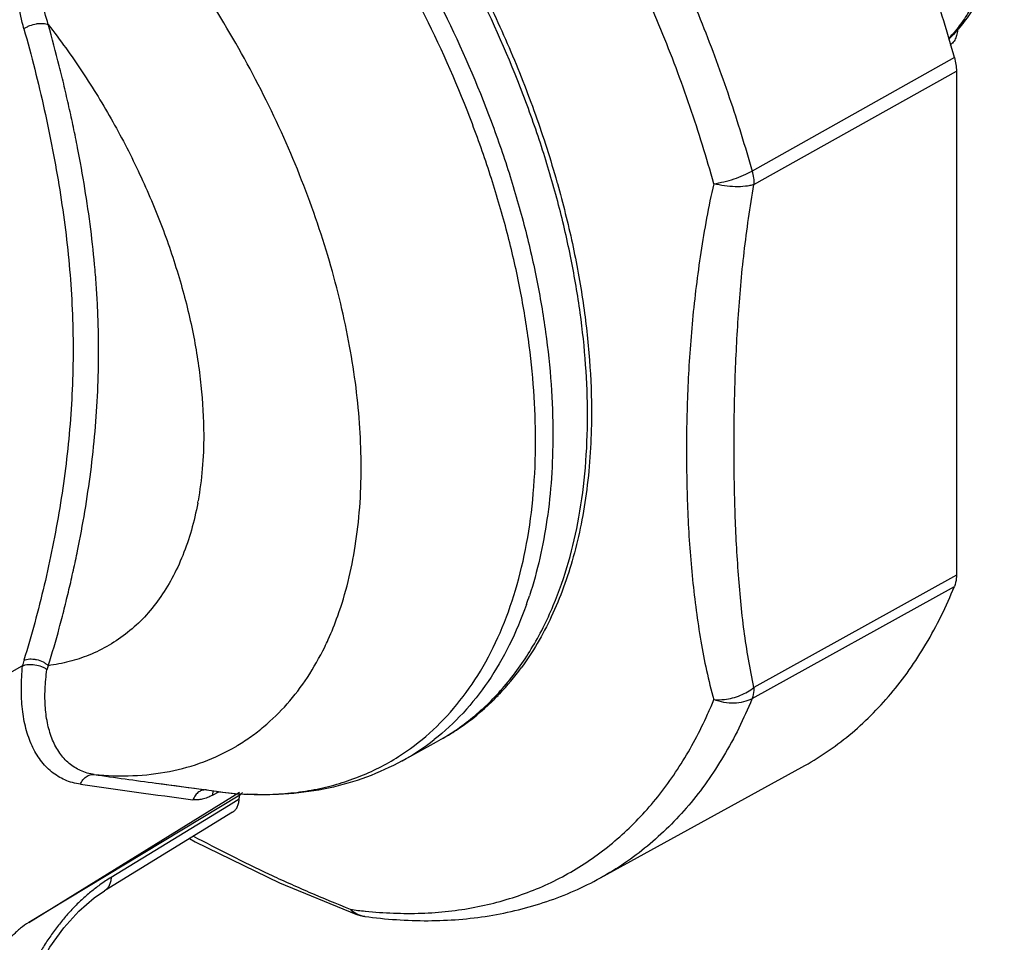
# Model space of a CAD drawing. Units: inches. Extents: x 0 to 71, y -25 to 22.
# Drawn here: x 17.9 to 19, y -15.6 to -14.5 of the extents above; entities that cross this region are included whole.
import ezdxf

# ---------------------------------------------------------------- set-up
doc = ezdxf.new("R2010")
doc.units = ezdxf.units.IN
doc.header["$LTSCALE"] = 1.87
doc.header["$MEASUREMENT"] = 0
doc.layers.get('0').update_dxf_attribs({"linetype": 'CONTINUOUS'})

msp = doc.modelspace()

# ---------------------------------------------------------------- linework, layer by layer
at = {"color": 9, "linetype": 'Continuous'}
for p, q in [((18.9605, -14.573), (18.7282, -14.7033)), ((18.7304, -14.7188), (18.9628, -14.5884)), ((18.5042, -14.7158), (18.5047, -14.7174)), ((18.9628, -15.1671), (18.7304, -15.2958)), ((18.7282, -15.3086), (18.9605, -15.1799)), ((18.7282, -15.3087), (18.728, -15.3091)), ((18.1089, -15.4194), (18.1159, -15.4156))]:
    msp.add_line(p, q, dxfattribs=at)
at = {"color": 7, "linetype": 'Continuous'}
for p, q in [((18.9628, -14.5884), (18.9628, -15.1671)), ((17.8516, -15.2927), (17.8904, -15.2711)), ((17.8907, -15.271), (17.8904, -15.2711)), ((18.3264, -15.38), (18.366, -15.3583)), ((18.5541, -15.5144), (18.7853, -15.3874)), ((18.0441, -15.4056), (18.1134, -15.415)), ((17.8978, -15.5655), (18.1399, -15.4161)), ((18.1402, -15.4193), (18.1432, -15.4162)), ((18.1402, -15.4193), (17.8978, -15.5655)), ((18.1394, -15.4241), (18.1272, -15.4316)), ((18.1318, -15.4391), (17.9848, -15.5291)), ((18.1272, -15.4316), (17.9924, -15.5139)), ((18.1857, -15.5199), (18.2733, -15.5559))]:
    msp.add_line(p, q, dxfattribs=at)
for points in [[(18.0824, -15.4693), (18.0889, -15.4729), (18.1857, -15.5199)], [(17.9112, -15.6132), (17.9222, -15.594), (17.9383, -15.5715), (17.9555, -15.5525), (17.9728, -15.5374), (17.9848, -15.5292)]]:
    msp.add_lwpolyline(points, dxfattribs=at)
for centre, radius, start, end in [((18.9429, -14.5424), 0.0208, 308.7104, 313.7634), ((19.4978, -4.7316), 10.7726, 261.86274, 262.24361), ((19.8546, -2.1071), 13.4211, 262.24661, 262.49975), ((18.1704, -14.9983), 0.4207, 262.2054, 265.951), ((18.1692, -15.0152), 0.4037, 265.959, 267.1082), ((18.2902, -15.5102), 0.0487, 249.7074, 262.1773)]:
    msp.add_arc(centre, radius, start, end, dxfattribs=at)
at = {"color": 9, "linetype": 'Continuous'}
for centre, radius, start, end in [((17.7314, -15.0172), 0.3666, 349.4624, 349.8355), ((18.0423, -15.05), 0.4527, 340.5792, 341.913), ((18.3783, -15.4121), 0.5078, 163.1249, 163.8904), ((18.3938, -15.4442), 0.5042, 159.8944, 160.4398), ((18.2135, -15.0905), 0.3095, 316.6478, 323.7958), ((18.2253, -15.1012), 0.2935, 316.0345, 316.5684), ((18.2358, -15.1121), 0.2785, 304.4156, 314.1377), ((18.2294, -15.1051), 0.2879, 314.0913, 314.6254), ((18.2272, -15.1029), 0.291, 314.6277, 316.0351), ((18.2063, -15.1151), 0.5162, 336.9044, 337.8406), ((18.2163, -15.1194), 0.5053, 335.7981, 336.9068), ((18.2401, -15.1182), 0.271, 301.0357, 302.2092), ((18.2396, -15.1174), 0.2719, 302.2101, 304.3787), ((18.1957, -15.142), 0.2716, 298.7819, 308.1502), ((18.2403, -15.1185), 0.2705, 299.0175, 301.0356), ((18.0171, -15.1617), 0.2341, 300.3023, 301.104), ((19.5237, -4.4546), 11.0638, 261.85991, 262.53513), ((18.1198, -15.4184), 0.0108, 158.9112, 161.6107), ((18.3375, -15.0417), 0.5136, 262.1591, 264.0495)]:
    msp.add_arc(centre, radius, start, end, dxfattribs=at)
at = {"color": 7, "linetype": 'Continuous'}
for points, knots in [([(18.9605, -14.573), (18.9527, -14.5447), (18.9353, -14.4881), (18.9043, -14.404), (18.8684, -14.3205), (18.8279, -14.2383), (18.7831, -14.1578), (18.7342, -14.0798), (18.6818, -14.0049), (18.6445, -13.957), (18.6253, -13.9337)], [0, 0, 0, 0, 0.120967, 0.244378, 0.369555, 0.495905, 0.622777, 0.749513, 0.875493, 1, 1, 1, 1]), ([(18.5393, -14.9835), (18.5393, -14.9643), (18.5378, -14.9249), (18.5315, -14.8652), (18.521, -14.8039), (18.5066, -14.7415), (18.4882, -14.6785), (18.4584, -14.5936), (18.4122, -14.489), (18.3445, -14.3689), (18.2786, -14.275), (18.2211, -14.2052), (18.1763, -14.1563), (18.1301, -14.1111), (18.0979, -14.0831), (18.0817, -14.0698)], [0, 0, 0, 0, 0.054966, 0.112132, 0.171286, 0.232229, 0.294731, 0.358518, 0.488743, 0.620496, 0.751231, 0.815449, 0.878499, 0.940115, 1, 1, 1, 1]), ([(18.9623, -14.1453), (18.9713, -14.1646), (18.9872, -14.2033), (19.0048, -14.2623), (19.0154, -14.3203), (19.0184, -14.3675), (19.0167, -14.4035), (19.0127, -14.437), (19.0048, -14.4689), (18.9926, -14.4981), (18.9817, -14.5181), (18.9688, -14.5363), (18.9588, -14.5472), (18.9536, -14.5522)], [0, 0, 0, 0, 0.147531, 0.290666, 0.427531, 0.556823, 0.618443, 0.67801, 0.791213, 0.845281, 0.897896, 0.949353, 1, 1, 1, 1]), ([(18.9631, -14.5475), (18.9626, -14.5494), (18.9611, -14.553), (18.9587, -14.5561), (18.9573, -14.5574)], [0, 0, 0, 0, 0.505847, 1, 1, 1, 1]), ([(18.964, -14.5392), (18.964, -14.5399), (18.9641, -14.5427), (18.9637, -14.5455), (18.9631, -14.5475)], [0, 0, 0, 0, 0.256772, 1, 1, 1, 1]), ([(18.9605, -14.573), (18.9612, -14.5756), (18.9623, -14.5807), (18.9628, -14.5859), (18.9628, -14.5884)], [0, 0, 0, 0, 0.517973, 1, 1, 1, 1]), ([(18.5, -15.2018), (18.5137, -15.1694), (18.5283, -15.1165), (18.5378, -15.0428), (18.5393, -15.0036), (18.5393, -14.9835)], [0, 0, 0, 0, 0.473465, 0.730187, 1, 1, 1, 1]), ([(18.9628, -15.1671), (18.9628, -15.1683), (18.9626, -15.1726), (18.9617, -15.177), (18.9605, -15.1799)], [0, 0, 0, 0, 0.269825, 1, 1, 1, 1]), ([(18.7853, -15.3874), (18.7949, -15.3821), (18.8137, -15.3706), (18.8402, -15.3508), (18.865, -15.3283), (18.888, -15.3033), (18.9092, -15.2758), (18.9352, -15.2356), (18.9513, -15.2027), (18.9605, -15.1799)], [0, 0, 0, 0, 0.118751, 0.238041, 0.358548, 0.480925, 0.605784, 0.733679, 1, 1, 1, 1]), ([(18.366, -15.3583), (18.3733, -15.3543), (18.3876, -15.3456), (18.4077, -15.3305), (18.4266, -15.3136), (18.4503, -15.2882), (18.4765, -15.2515), (18.4929, -15.219), (18.5, -15.2018)], [0, 0, 0, 0, 0.119008, 0.238531, 0.359227, 0.481725, 0.734169, 1, 1, 1, 1]), ([(17.8907, -15.271), (17.8917, -15.2706), (17.8939, -15.2699), (17.8987, -15.2691), (17.9051, -15.2694), (17.9114, -15.2711), (17.9158, -15.2733), (17.9178, -15.2746), (17.9187, -15.2753)], [0, 0, 0, 0, 0.110345, 0.231277, 0.492786, 0.75814, 0.883683, 1, 1, 1, 1]), ([(18.3264, -15.38), (18.3133, -15.3872), (18.2858, -15.3998), (18.242, -15.4124), (18.1959, -15.4189), (18.1646, -15.4192), (18.1488, -15.4184)], [0, 0, 0, 0, 0.244109, 0.490587, 0.74192, 1, 1, 1, 1]), ([(18.1318, -15.4391), (18.1329, -15.4384), (18.1349, -15.4367), (18.1373, -15.4332), (18.1388, -15.4289), (18.1393, -15.4258), (18.1394, -15.4241)], [0, 0, 0, 0, 0.22252, 0.458249, 0.716227, 1, 1, 1, 1]), ([(18.1394, -15.4241), (18.1395, -15.4233), (18.1396, -15.422), (18.1399, -15.4204), (18.1401, -15.4196), (18.1402, -15.4193)], [0, 0, 0, 0, 0.51609, 0.765245, 1, 1, 1, 1]), ([(18.2836, -15.5585), (18.3077, -15.5618), (18.3438, -15.5644), (18.3916, -15.5624), (18.4262, -15.5583), (18.46, -15.5514), (18.4927, -15.5419), (18.5242, -15.5297), (18.5443, -15.5197), (18.5541, -15.5144)], [0, 0, 0, 0, 0.261557, 0.388619, 0.513586, 0.63679, 0.758616, 0.879519, 1, 1, 1, 1]), ([(17.8978, -15.5655), (17.8945, -15.5675), (17.8882, -15.5721), (17.8793, -15.5802), (17.871, -15.5896), (17.8636, -15.6001), (17.8571, -15.6113), (17.8518, -15.6229), (17.8479, -15.6346), (17.8461, -15.6426), (17.8455, -15.6465)], [0, 0, 0, 0, 0.114663, 0.236553, 0.363632, 0.493868, 0.62493, 0.754441, 0.880233, 1, 1, 1, 1])]:
    msp.add_open_spline(points, degree=3, knots=knots, dxfattribs=at)
at = {"color": 9, "linetype": 'Continuous'}
for points, knots in [([(18.6843, -14.7178), (18.6761, -14.688), (18.6576, -14.6284), (18.6243, -14.5401), (18.5855, -14.4525), (18.5415, -14.3665), (18.4927, -14.2829), (18.4396, -14.2023), (18.3827, -14.1255), (18.3421, -14.0768), (18.3212, -14.0533)], [0, 0, 0, 0, 0.121263, 0.245085, 0.370716, 0.497443, 0.624497, 0.751104, 0.876531, 1, 1, 1, 1]), ([(18.3898, -14.0622), (18.4091, -14.0854), (18.4468, -14.1333), (18.4997, -14.2083), (18.549, -14.2865), (18.5943, -14.3672), (18.6352, -14.4498), (18.6715, -14.5336), (18.7027, -14.618), (18.7203, -14.6749), (18.7282, -14.7033)], [0, 0, 0, 0, 0.124361, 0.250263, 0.376975, 0.503866, 0.630264, 0.755504, 0.87898, 1, 1, 1, 1]), ([(18.0421, -14.0928), (18.0584, -14.106), (18.0905, -14.134), (18.1367, -14.1792), (18.1814, -14.228), (18.2389, -14.2977), (18.3048, -14.3916), (18.3725, -14.5115), (18.4186, -14.6161), (18.4484, -14.7009), (18.4668, -14.7639), (18.4813, -14.8262), (18.4917, -14.8875), (18.4981, -14.9472), (18.4995, -14.9864), (18.4995, -15.0057)], [0, 0, 0, 0, 0.059873, 0.121481, 0.184524, 0.248738, 0.37947, 0.511227, 0.641461, 0.705253, 0.767758, 0.828706, 0.887863, 0.945032, 1, 1, 1, 1]), ([(18.4797, -15.0122), (18.4797, -14.9932), (18.4782, -14.9543), (18.472, -14.8954), (18.4618, -14.8349), (18.4475, -14.7733), (18.4294, -14.7111), (18.4001, -14.6273), (18.3547, -14.5239), (18.288, -14.4053), (18.2232, -14.3124), (18.1666, -14.2433), (18.1225, -14.1948), (18.0769, -14.15), (18.0452, -14.1222), (18.0292, -14.1089)], [0, 0, 0, 0, 0.054949, 0.112089, 0.171209, 0.232115, 0.294575, 0.358322, 0.488479, 0.620197, 0.750955, 0.815211, 0.878318, 0.940014, 1, 1, 1, 1]), ([(18.1738, -14.1472), (18.1927, -14.1664), (18.2296, -14.2066), (18.2814, -14.2708), (18.3298, -14.3391), (18.3743, -14.4107), (18.4145, -14.4849), (18.4499, -14.5609), (18.4802, -14.6378), (18.4969, -14.6898), (18.5042, -14.7158)], [0, 0, 0, 0, 0.121716, 0.246137, 0.372418, 0.499657, 0.626942, 0.753354, 0.877993, 1, 1, 1, 1]), ([(17.8923, -14.54), (17.8898, -14.5302), (17.8863, -14.5154), (17.8827, -14.4952), (17.8806, -14.4796), (17.8791, -14.4636), (17.8779, -14.4417), (17.8782, -14.4138), (17.8809, -14.3858), (17.8848, -14.3634), (17.8885, -14.3467), (17.8932, -14.3301), (17.9006, -14.3087), (17.9075, -14.2932), (17.913, -14.2834)], [0, 0, 0, 0, 0.114644, 0.173503, 0.233461, 0.294489, 0.356482, 0.482886, 0.611791, 0.676846, 0.742051, 0.807224, 0.872186, 1, 1, 1, 1]), ([(17.9203, -14.5352), (17.9146, -14.5166), (17.9077, -14.4875), (17.903, -14.4476), (17.9019, -14.4164), (17.9032, -14.3901), (17.9058, -14.3689), (17.9087, -14.3531), (17.9123, -14.3375), (17.9183, -14.3173), (17.9243, -14.3025), (17.9292, -14.2933)], [0, 0, 0, 0, 0.236437, 0.359842, 0.486067, 0.614465, 0.679146, 0.743948, 0.808684, 0.873175, 1, 1, 1, 1]), ([(18.2795, -15.0431), (18.2795, -15.0281), (18.2784, -14.9976), (18.274, -14.9511), (18.2666, -14.9035), (18.2563, -14.855), (18.2433, -14.806), (18.2221, -14.7397), (18.1891, -14.6574), (18.1403, -14.5616), (18.0831, -14.4704), (18.0189, -14.3859), (17.9715, -14.3343), (17.9469, -14.3102)], [0, 0, 0, 0, 0.054657, 0.111318, 0.169805, 0.229954, 0.291592, 0.354509, 0.483221, 0.614178, 0.745321, 0.874575, 1, 1, 1, 1]), ([(19.0085, -14.3862), (19.0085, -14.3948), (19.008, -14.4116), (19.0046, -14.4437), (18.9977, -14.4739), (18.9871, -14.5015), (18.9777, -14.52), (18.9666, -14.5367), (18.9581, -14.5467), (18.9537, -14.5513)], [0, 0, 0, 0, 0.144424, 0.283057, 0.542302, 0.663591, 0.779839, 0.891714, 1, 1, 1, 1]), ([(17.8924, -14.5399), (17.8933, -14.5392), (17.8955, -14.5379), (17.9002, -14.5357), (17.9053, -14.5343), (17.9105, -14.5337), (17.9142, -14.5337), (17.9175, -14.5342), (17.9195, -14.5348), (17.9203, -14.5352)], [0, 0, 0, 0, 0.123768, 0.256186, 0.529482, 0.662297, 0.786976, 0.900352, 1, 1, 1, 1]), ([(17.9781, -14.9095), (17.9781, -14.894), (17.9776, -14.8707), (17.9759, -14.8397), (17.9735, -14.8086), (17.9693, -14.7697), (17.9625, -14.723), (17.9556, -14.6841), (17.9492, -14.6529), (17.9441, -14.6294), (17.9387, -14.606), (17.931, -14.5745), (17.9248, -14.5509), (17.9203, -14.5352)], [0, 0, 0, 0, 0.122504, 0.183864, 0.245366, 0.36878, 0.492891, 0.617971, 0.680923, 0.744134, 0.807578, 0.87128, 1, 1, 1, 1]), ([(17.9203, -14.5352), (17.934, -14.5528), (17.9601, -14.5891), (17.9951, -14.6464), (18.0258, -14.706), (18.0516, -14.767), (18.0722, -14.8283), (18.0873, -14.889), (18.0964, -14.9482), (18.0987, -14.9871), (18.0987, -15.006)], [0, 0, 0, 0, 0.130335, 0.261913, 0.393231, 0.522927, 0.649625, 0.772057, 0.889166, 1, 1, 1, 1]), ([(17.8923, -14.54), (17.8967, -14.5553), (17.9049, -14.5861), (17.9159, -14.6324), (17.9255, -14.6785), (17.9336, -14.7245), (17.9402, -14.7704), (17.9451, -14.8163), (17.948, -14.8622), (17.9487, -14.8927), (17.9488, -14.908)], [0, 0, 0, 0, 0.1284, 0.255695, 0.381848, 0.506882, 0.630996, 0.754453, 0.877433, 1, 1, 1, 1]), ([(18.6843, -14.7178), (18.6882, -14.7172), (18.6961, -14.7156), (18.7075, -14.7124), (18.7183, -14.7083), (18.725, -14.7051), (18.7282, -14.7033)], [0, 0, 0, 0, 0.255046, 0.516132, 0.768977, 1, 1, 1, 1]), ([(18.7282, -14.7033), (18.7289, -14.7059), (18.73, -14.711), (18.7304, -14.7162), (18.7304, -14.7188)], [0, 0, 0, 0, 0.518282, 1, 1, 1, 1]), ([(18.5047, -14.7174), (18.5111, -14.7402), (18.5225, -14.7855), (18.5349, -14.8533), (18.5423, -14.9192), (18.544, -14.9626), (18.5439, -14.9838)], [0, 0, 0, 0, 0.263355, 0.518516, 0.764365, 1, 1, 1, 1]), ([(18.6843, -14.7178), (18.6812, -14.7309), (18.6758, -14.7571), (18.6693, -14.7965), (18.6639, -14.8354), (18.6597, -14.8739), (18.6566, -14.9121), (18.6544, -14.95), (18.6532, -14.9877), (18.6528, -15.0251), (18.6532, -15.0623), (18.6544, -15.0991), (18.6566, -15.1357), (18.6597, -15.1718), (18.6639, -15.2074), (18.6709, -15.2536), (18.678, -15.2877), (18.6843, -15.3098)], [0, 0, 0, 0, 0.067854, 0.134633, 0.200402, 0.265297, 0.329494, 0.393113, 0.456237, 0.51892, 0.581178, 0.643012, 0.704366, 0.765164, 0.825292, 0.884579, 1, 1, 1, 1]), ([(18.7304, -14.7188), (18.7289, -14.7192), (18.7256, -14.72), (18.7185, -14.7211), (18.7087, -14.7215), (18.6966, -14.7204), (18.6884, -14.7188), (18.6843, -14.7178)], [0, 0, 0, 0, 0.103968, 0.216966, 0.464104, 0.729785, 1, 1, 1, 1]), ([(18.7304, -15.2958), (18.7258, -15.2743), (18.7201, -15.2413), (18.7151, -15.1967), (18.7112, -15.1504), (18.7083, -15.0915), (18.7072, -15.0196), (18.7083, -14.9464), (18.7113, -14.8846), (18.7151, -14.8345), (18.7203, -14.7831), (18.726, -14.7446), (18.7304, -14.7188)], [0, 0, 0, 0, 0.114034, 0.17279, 0.232522, 0.35415, 0.478224, 0.604451, 0.733043, 0.79837, 0.864573, 1, 1, 1, 1]), ([(17.9488, -14.908), (17.9487, -14.9233), (17.948, -14.9537), (17.9451, -14.9994), (17.9403, -15.0447), (17.9337, -15.0897), (17.9255, -15.1343), (17.9159, -15.1784), (17.905, -15.2218), (17.8967, -15.2504), (17.8923, -15.2646)], [0, 0, 0, 0, 0.126337, 0.252447, 0.37833, 0.503904, 0.628979, 0.753354, 0.877007, 1, 1, 1, 1]), ([(17.9203, -15.2708), (17.9249, -15.2565), (17.9312, -15.2348), (17.9387, -15.2056), (17.9441, -15.1835), (17.9492, -15.1613), (17.9556, -15.1314), (17.9626, -15.0938), (17.9693, -15.0482), (17.9744, -15.0022), (17.9774, -14.9559), (17.9781, -14.925), (17.9781, -14.9095)], [0, 0, 0, 0, 0.122566, 0.184426, 0.246424, 0.308522, 0.370771, 0.495816, 0.621391, 0.747332, 0.873563, 1, 1, 1, 1]), ([(18.5439, -14.9838), (18.5438, -15.0121), (18.5413, -15.0539), (18.5325, -15.1079), (18.5209, -15.1573), (18.5042, -15.2035), (18.4823, -15.2453), (18.4698, -15.2643), (18.4632, -15.2733)], [0, 0, 0, 0, 0.278414, 0.410253, 0.537171, 0.776726, 0.890197, 1, 1, 1, 1]), ([(18.0987, -15.006), (18.0987, -15.019), (18.0977, -15.0444), (18.0944, -15.0696), (18.0922, -15.0818)], [0, 0, 0, 0, 0.512345, 1, 1, 1, 1]), ([(18.4995, -15.0057), (18.4995, -15.0223), (18.4985, -15.0549), (18.492, -15.1171), (18.4819, -15.1622), (18.4727, -15.1906)], [0, 0, 0, 0, 0.266087, 0.521636, 1, 1, 1, 1]), ([(18.3224, -15.3752), (18.3349, -15.3672), (18.3589, -15.349), (18.3905, -15.3158), (18.4177, -15.2769), (18.4402, -15.2326), (18.4579, -15.1835), (18.4705, -15.1299), (18.4781, -15.0723), (18.4797, -15.0325), (18.4797, -15.0122)], [0, 0, 0, 0, 0.107833, 0.21803, 0.332278, 0.451956, 0.578068, 0.711278, 0.851954, 1, 1, 1, 1]), ([(18.2526, -15.2136), (18.2619, -15.1877), (18.2719, -15.1463), (18.2784, -15.0888), (18.2795, -15.0586), (18.2795, -15.0431)], [0, 0, 0, 0, 0.47659, 0.732561, 1, 1, 1, 1]), ([(18.0918, -15.0842), (18.0899, -15.0947), (18.0852, -15.115), (18.0753, -15.144), (18.063, -15.1705), (18.0483, -15.1943), (18.0312, -15.2152), (18.0119, -15.2331), (17.9905, -15.2479), (17.975, -15.2555), (17.967, -15.2587)], [0, 0, 0, 0, 0.142924, 0.279055, 0.408924, 0.533296, 0.653202, 0.769933, 0.884985, 1, 1, 1, 1]), ([(18.4693, -15.2006), (18.4636, -15.2165), (18.4509, -15.247), (18.4265, -15.289), (18.3976, -15.3256), (18.3752, -15.3463), (18.3634, -15.3556)], [0, 0, 0, 0, 0.26683, 0.520673, 0.763996, 1, 1, 1, 1]), ([(18.2376, -15.2494), (18.239, -15.2465), (18.2445, -15.2348), (18.2493, -15.2228), (18.2526, -15.2136)], [0, 0, 0, 0, 0.245754, 1, 1, 1, 1]), ([(17.967, -15.2587), (17.9596, -15.2617), (17.9443, -15.2667), (17.9284, -15.2698), (17.9203, -15.2708)], [0, 0, 0, 0, 0.494511, 1, 1, 1, 1]), ([(18.138, -15.3621), (18.1432, -15.359), (18.1534, -15.3522), (18.1729, -15.3371), (18.1954, -15.3151), (18.2188, -15.2842), (18.2317, -15.2614), (18.2376, -15.2494)], [0, 0, 0, 0, 0.119885, 0.240373, 0.484843, 0.737075, 1, 1, 1, 1]), ([(17.8923, -15.2646), (17.8933, -15.2642), (17.8955, -15.2635), (17.899, -15.263), (17.9028, -15.2631), (17.9081, -15.2639), (17.9131, -15.2657), (17.9175, -15.2684), (17.9195, -15.27), (17.9203, -15.2708)], [0, 0, 0, 0, 0.107954, 0.22633, 0.352925, 0.485103, 0.751792, 0.87997, 1, 1, 1, 1]), ([(17.9571, -15.4069), (17.9541, -15.4065), (17.948, -15.4053), (17.9394, -15.4022), (17.9314, -15.398), (17.924, -15.3928), (17.9173, -15.3866), (17.9092, -15.3769), (17.9026, -15.3656), (17.8976, -15.3531), (17.8945, -15.3428), (17.8921, -15.332), (17.8904, -15.3206), (17.8895, -15.3088), (17.8893, -15.2965), (17.8897, -15.2838), (17.8903, -15.2753), (17.8907, -15.271)], [0, 0, 0, 0, 0.055438, 0.109652, 0.16325, 0.216854, 0.271097, 0.326537, 0.442554, 0.503873, 0.567567, 0.633685, 0.702268, 0.773348, 0.846885, 0.922582, 1, 1, 1, 1]), ([(17.973, -15.3957), (17.9703, -15.3953), (17.965, -15.3942), (17.9574, -15.3914), (17.9505, -15.3877), (17.9441, -15.383), (17.9383, -15.3775), (17.9315, -15.3688), (17.9246, -15.356), (17.9192, -15.3383), (17.9165, -15.3186), (17.9163, -15.2974), (17.9177, -15.2828), (17.9187, -15.2753)], [0, 0, 0, 0, 0.055968, 0.110168, 0.163541, 0.216939, 0.271008, 0.326279, 0.441985, 0.566737, 0.701498, 0.846177, 1, 1, 1, 1]), ([(18.6843, -15.3098), (18.6884, -15.3101), (18.6957, -15.3099), (18.706, -15.308), (18.7149, -15.305), (18.7232, -15.301), (18.7281, -15.2977), (18.7304, -15.2958)], [0, 0, 0, 0, 0.250981, 0.443202, 0.634453, 0.821214, 1, 1, 1, 1]), ([(18.7304, -15.2958), (18.7304, -15.297), (18.7302, -15.3013), (18.7293, -15.3057), (18.7282, -15.3086)], [0, 0, 0, 0, 0.27023, 1, 1, 1, 1]), ([(18.728, -15.3091), (18.7188, -15.3317), (18.7028, -15.3642), (18.677, -15.404), (18.656, -15.4311), (18.6331, -15.4558), (18.6085, -15.4781), (18.5823, -15.4978), (18.5637, -15.5091), (18.5541, -15.5144)], [0, 0, 0, 0, 0.266208, 0.39408, 0.518938, 0.641332, 0.761871, 0.881202, 1, 1, 1, 1]), ([(18.7282, -15.3087), (18.7251, -15.3103), (18.7184, -15.3129), (18.7074, -15.3143), (18.6958, -15.3133), (18.6881, -15.3112), (18.6843, -15.3098)], [0, 0, 0, 0, 0.228848, 0.474102, 0.733038, 1, 1, 1, 1]), ([(18.2843, -15.5525), (18.3057, -15.5547), (18.3377, -15.556), (18.3796, -15.553), (18.4098, -15.5485), (18.439, -15.5417), (18.4672, -15.5327), (18.4943, -15.5215), (18.5202, -15.508), (18.5449, -15.4924), (18.5682, -15.4746), (18.5901, -15.4548), (18.6107, -15.433), (18.6297, -15.4091), (18.6534, -15.3744), (18.6684, -15.3461), (18.6772, -15.3265)], [0, 0, 0, 0, 0.132303, 0.196124, 0.258609, 0.319991, 0.380528, 0.440489, 0.500157, 0.559818, 0.619764, 0.680274, 0.741619, 0.804058, 0.867824, 1, 1, 1, 1]), ([(17.973, -15.3957), (17.9877, -15.3971), (18.0168, -15.3981), (18.0592, -15.3933), (18.099, -15.3822), (18.1236, -15.3706), (18.1352, -15.3638)], [0, 0, 0, 0, 0.264462, 0.516924, 0.760681, 1, 1, 1, 1]), ([(18.1134, -15.415), (18.1325, -15.4176), (18.1611, -15.4195), (18.1986, -15.4173), (18.2255, -15.4135), (18.2514, -15.4073), (18.2763, -15.3989), (18.3001, -15.3883), (18.3151, -15.3798), (18.3224, -15.3752)], [0, 0, 0, 0, 0.26636, 0.394178, 0.518941, 0.641238, 0.761718, 0.881067, 1, 1, 1, 1]), ([(17.9571, -15.4069), (17.9579, -15.4052), (17.9597, -15.4019), (17.9636, -15.3981), (17.9681, -15.3958), (17.9714, -15.3955), (17.973, -15.3957)], [0, 0, 0, 0, 0.274789, 0.532791, 0.772665, 1, 1, 1, 1]), ([(18.0933, -15.4157), (18.0917, -15.4167), (18.089, -15.4194), (18.0871, -15.4228), (18.0863, -15.4246)], [0, 0, 0, 0, 0.483011, 1, 1, 1, 1]), ([(18.1016, -15.4133), (18.1002, -15.4132), (18.0972, -15.4136), (18.0945, -15.4149), (18.0933, -15.4157)], [0, 0, 0, 0, 0.488056, 1, 1, 1, 1]), ([(18.1095, -15.415), (18.1094, -15.4153), (18.109, -15.4168), (18.1089, -15.4183), (18.1089, -15.4194)], [0, 0, 0, 0, 0.234616, 1, 1, 1, 1]), ([(18.1089, -15.4194), (18.1069, -15.4205), (18.1031, -15.4223), (18.0973, -15.4241), (18.0917, -15.425), (18.088, -15.4249), (18.0863, -15.4246)], [0, 0, 0, 0, 0.277718, 0.536113, 0.775956, 1, 1, 1, 1]), ([(18.2674, -15.5505), (18.2515, -15.5442), (18.2279, -15.5345), (18.1969, -15.5209), (18.1668, -15.507), (18.13, -15.489), (18.1011, -15.4741), (18.0868, -15.4665)], [0, 0, 0, 0, 0.257619, 0.384108, 0.509449, 0.756882, 1, 1, 1, 1]), ([(17.9924, -15.5139), (17.9902, -15.5151), (17.9859, -15.5179), (17.9817, -15.5209), (17.9796, -15.5224)], [0, 0, 0, 0, 0.491722, 1, 1, 1, 1]), ([(17.9924, -15.5139), (17.9923, -15.5155), (17.9919, -15.5187), (17.9904, -15.5231), (17.988, -15.5267), (17.9859, -15.5285), (17.9848, -15.5291)], [0, 0, 0, 0, 0.283899, 0.541635, 0.777131, 1, 1, 1, 1]), ([(17.9796, -15.5224), (17.976, -15.525), (17.9688, -15.5304), (17.9585, -15.5394), (17.9484, -15.5493), (17.9387, -15.5601), (17.9295, -15.5716), (17.9208, -15.5838), (17.9126, -15.5965), (17.9077, -15.6053), (17.9053, -15.6098)], [0, 0, 0, 0, 0.114308, 0.232753, 0.355156, 0.480659, 0.608566, 0.738259, 0.869043, 1, 1, 1, 1]), ([(18.2674, -15.5505), (18.268, -15.551), (18.2704, -15.5531), (18.2731, -15.5549), (18.2752, -15.5559)], [0, 0, 0, 0, 0.256286, 1, 1, 1, 1]), ([(18.2733, -15.5559), (18.2727, -15.5557), (18.2716, -15.5551), (18.2694, -15.5534), (18.2681, -15.5517), (18.2674, -15.5505)], [0, 0, 0, 0, 0.232873, 0.473997, 1, 1, 1, 1]), ([(18.2752, -15.5559), (18.2765, -15.5565), (18.2793, -15.5576), (18.2821, -15.5583), (18.2836, -15.5585)], [0, 0, 0, 0, 0.502735, 1, 1, 1, 1])]:
    msp.add_open_spline(points, degree=3, knots=knots, dxfattribs=at)

doc.saveas('drawing.dxf')
